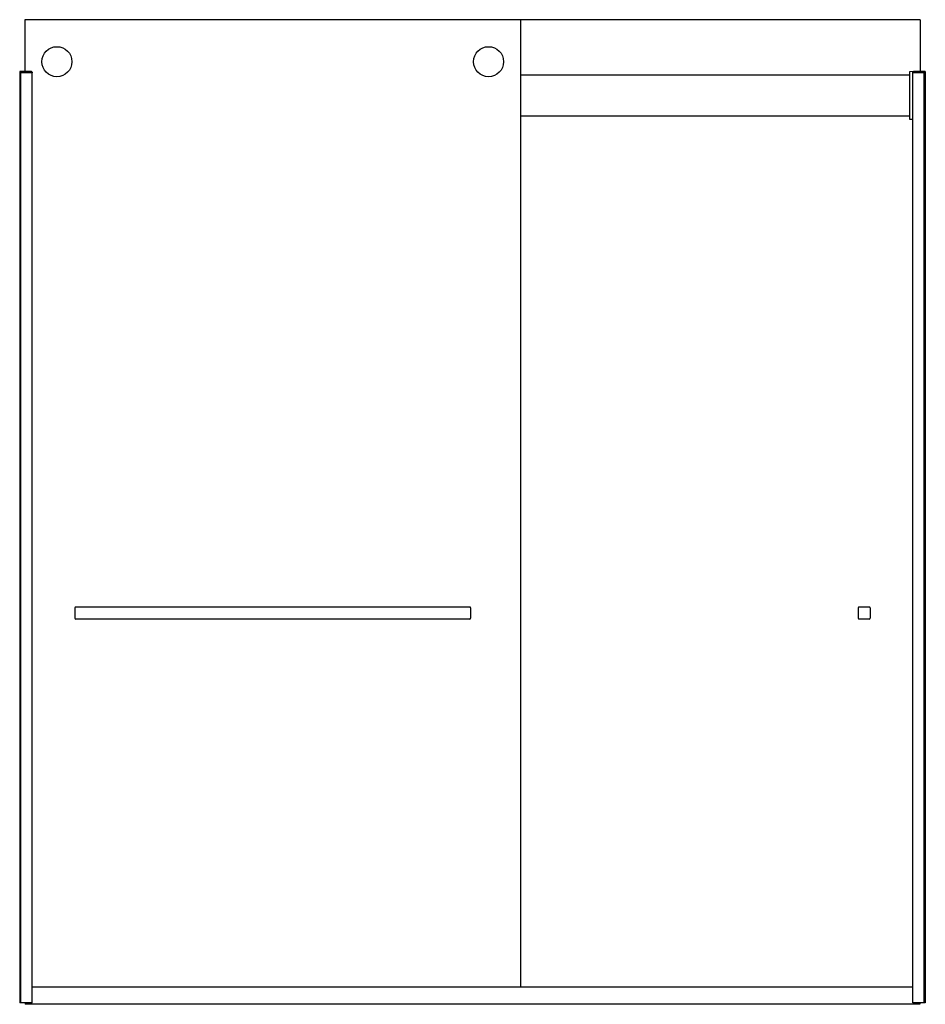
# Model space of a CAD drawing. Units: inches. Extents: x 577.9 to 634.6, y 4.2 to 65.8.
import ezdxf

# ---------------------------------------------------------------- set-up
doc = ezdxf.new("R2010")
doc.units = ezdxf.units.IN
doc.header["$LTSCALE"] = 0.64311
doc.header["$MEASUREMENT"] = 0
doc.layers.get('0').update_dxf_attribs({"color": 255, "linetype": 'CONTINUOUS'})
doc.layers.get('Defpoints').update_dxf_attribs({"linetype": 'CONTINUOUS'})
doc.styles.get("Standard").update_dxf_attribs({"font": 'txt', "width": 0.8})

msp = doc.modelspace()

# ---------------------------------------------------------------- linework, layer by layer
for p, q in [((578.262, 65.814), (578.262, 62.564)), ((609.262, 65.814), (578.262, 65.814)), ((609.262, 65.814), (609.262, 5.299)), ((634.249, 65.805), (609.262, 65.805)), ((634.249, 65.805), (634.249, 62.574)), ((577.946, 62.564), (577.943, 62.484)), ((577.943, 62.559), (577.943, 6.086)), ((578.717, 62.484), (577.943, 62.484)), ((577.943, 62.427), (578.003, 62.426)), ((577.943, 62.381), (578.003, 62.381)), ((578.675, 62.564), (577.946, 62.564)), ((578.242, 62.574), (577.963, 62.579)), ((577.963, 62.447), (578.003, 62.446)), ((578.003, 4.319), (578.003, 62.484)), ((578.712, 4.319), (578.712, 62.484)), ((578.715, 62.525), (578.717, 62.484)), ((609.262, 62.358), (633.579, 62.358)), ((633.579, 62.543), (633.579, 59.617)), ((634.548, 62.579), (633.599, 62.563)), ((633.794, 62.484), (633.795, 62.525)), ((634.568, 62.484), (633.794, 62.484)), ((633.799, 4.319), (633.799, 62.484)), ((634.565, 62.564), (633.835, 62.564)), ((634.508, 4.319), (634.508, 62.484)), ((634.508, 62.446), (634.548, 62.447)), ((634.508, 62.426), (634.568, 62.426)), ((634.508, 62.381), (634.568, 62.381)), ((634.565, 62.564), (634.568, 62.484)), ((634.568, 62.559), (634.568, 6.086)), ((609.262, 59.812), (633.579, 59.812)), ((633.599, 59.597), (633.799, 59.593)), ((581.387, 29.032), (581.387, 28.382)), ((606.087, 29.082), (581.437, 29.082)), ((606.137, 29.032), (606.137, 28.382)), ((630.374, 29.032), (630.374, 28.382)), ((631.074, 29.082), (630.424, 29.082)), ((631.124, 29.032), (631.124, 28.382)), ((606.087, 28.332), (581.437, 28.332)), ((631.074, 28.332), (630.424, 28.332)), ((577.943, 6.366), (578.003, 6.366)), ((577.943, 6.276), (578.003, 6.275)), ((577.943, 6.26), (578.003, 6.259)), ((577.943, 6.185), (578.003, 6.186)), ((577.943, 6.169), (578.003, 6.17)), ((634.508, 6.366), (634.568, 6.366)), ((634.508, 6.275), (634.568, 6.276)), ((634.508, 6.259), (634.568, 6.26)), ((634.508, 6.186), (634.568, 6.185)), ((634.508, 6.17), (634.568, 6.169)), ((578.003, 6.086), (577.933, 6.086)), ((577.933, 6.086), (577.933, 5.586)), ((578.003, 5.586), (577.933, 5.586)), ((577.943, 6.115), (578.003, 6.114)), ((577.943, 5.586), (577.943, 4.319)), ((577.943, 5.557), (578.003, 5.558)), ((634.508, 6.114), (634.568, 6.115)), ((634.508, 6.086), (634.577, 6.086)), ((634.508, 5.586), (634.577, 5.586)), ((634.508, 5.564), (634.568, 5.563)), ((634.508, 5.558), (634.568, 5.557)), ((634.568, 5.586), (634.568, 4.319)), ((634.577, 6.086), (634.577, 5.586)), ((577.943, 5.503), (578.003, 5.503)), ((577.943, 5.488), (578.003, 5.487)), ((577.943, 5.412), (578.003, 5.413)), ((577.943, 5.396), (578.003, 5.397)), ((577.943, 5.299), (578.003, 5.302)), ((577.943, 5.241), (578.003, 5.241)), ((633.799, 5.299), (578.712, 5.299)), ((634.508, 5.503), (634.568, 5.504)), ((634.508, 5.487), (634.568, 5.488)), ((634.508, 5.413), (634.568, 5.412)), ((634.508, 5.397), (634.568, 5.396)), ((634.508, 5.302), (634.568, 5.299)), ((634.508, 5.241), (634.568, 5.241)), ((578.712, 4.319), (577.943, 4.319)), ((578.269, 4.319), (578.269, 4.241)), ((634.568, 4.319), (633.799, 4.319)), ((634.242, 4.319), (634.242, 4.241)), ((634.242, 4.241), (578.269, 4.241))]:
    msp.add_line(p, q)
for centre in [(580.262, 63.189), (607.262, 63.189)]:
    msp.add_circle(centre, 0.938)
for centre, radius, start, end in [((577.963, 62.559), 0.02, 90, 180), ((577.963, 62.467), 0.02, 180, 268.99997), ((578.242, 62.554), 0.02, 27.45847, 89), ((578.675, 62.524), 0.04, 2.0069, 90), ((633.599, 62.543), 0.02, 91, 180), ((633.835, 62.524), 0.04, 90, 178), ((634.269, 62.554), 0.02, 91, 152.54153), ((634.548, 62.559), 0.02, 360, 91), ((634.548, 62.467), 0.02, 270.99993, 0), ((633.599, 59.617), 0.02, 180, 269), ((581.437, 29.032), 0.05, 90, 180), ((606.087, 29.032), 0.05, 360, 90), ((630.424, 29.032), 0.05, 90, 180), ((631.074, 29.032), 0.05, 360, 90), ((581.437, 28.382), 0.05, 180, 270), ((606.087, 28.382), 0.05, 270, 0), ((630.424, 28.382), 0.05, 180, 270), ((631.074, 28.382), 0.05, 270, 0)]:
    msp.add_arc(centre, radius, start, end)

# ---------------------------------------------------------------- texts
at = {"layer": 'Defpoints'}
for tag, p, s in [('MODELNUMBER', (606.245, 4.239), 'K-706007-L'), ('TRADENAME', (606.245, 4.237), 'LEVITY'), ('PRODUCT', (606.245, 4.235), 'BATH DOOR')]:
    msp.add_attdef(tag, p, s, height=0.001, dxfattribs=at)

doc.saveas('drawing.dxf')
